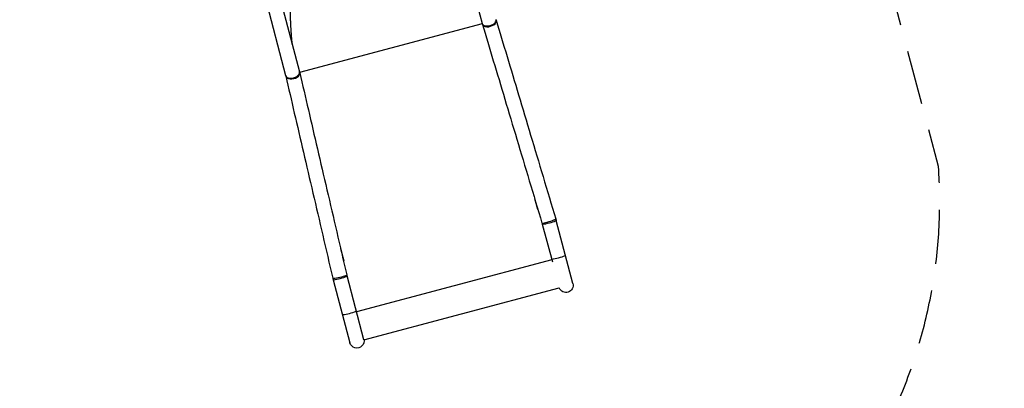
# Model space of a CAD drawing. Units: millimetres. Extents: x -9599 to 8387, y -8713 to 9159.
# Drawn here: x -597 to 1712, y -4503 to -3638 of the extents above; entities that cross this region are included whole.
import ezdxf

# ---------------------------------------------------------------- set-up
doc = ezdxf.new("R2010")
doc.units = ezdxf.units.MM
doc.header["$LTSCALE"] = 20
doc.linetypes.add('HIDDEN', pattern=[9.525, 6.35, -3.175])
for name, color, linetype in [('2d', 230, 'Continuous'), ('ASTM-BufferZone', 240, 'HIDDEN'), ('ASTM-Safetyzone', 64, 'HIDDEN')]:
    doc.layers.add(name, color=color, linetype=linetype)

msp = doc.modelspace()

# ---------------------------------------------------------------- linework, layer by layer
at = {"layer": '2d'}
for p, q in [((275.1, -2856.2), (487.5, -3647.2)), ((-181.9, -2977.6), (26.6, -3769.6)), ((-149.3, -2969), (59.2, -3761.1)), ((487.8, -3648.2), (59.5, -3762.1)), ((610.7, -4058.1), (617.4, -4083.3)), ((617.4, -4083.3), (618.2, -4083.1)), ((700.5, -4257.2), (661.1, -4109.3)), ((628.6, -4118), (652.2, -4206.7)), ((155.5, -4175.1), (163.2, -4204.1)), ((650.8, -4201.7), (192.9, -4323.5)), ((163.2, -4204.1), (162.3, -4204.3)), ((138, -4248.4), (177.3, -4396.2)), ((210.4, -4389.5), (170.6, -4239.7)), ((210.4, -4389.5), (668.5, -4267.7))]:
    msp.add_line(p, q, dxfattribs=at)
at = {"layer": '2d', "extrusion": (0, 0, -1)}
for centre, end in [((-684.2, -4261.5), 338.3683), ((-193.6, -4391.9), 345.1111)]:
    msp.add_arc(centre, 16.9, 165.1111, end, dxfattribs=at)
at = {"layer": '2d'}
for centre, major_axis, ratio in [((503.8, -3642.8), (-16.3, -4.4), 0.573741), ((504.4, -3644.8), (-16.1, -4.9), 0.573541), ((42.9, -3765.4), (-16.3, -4.3), 0.573741), ((43.4, -3767.3), (-16.4, -3.8), 0.573541), ((644, -4110.7), (-16.1, -4.8), 0.087115), ((644.9, -4113.6), (-16.3, -4.3), 0.087156), ((666.6, -4195.5), (-16.3, -4.3), 0.087156), ((153.6, -4241.1), (-16.4, -3.8), 0.087115), ((154.3, -4244), (-16.3, -4.3), 0.087156), ((176.1, -4325.9), (-16.3, -4.3), 0.087156)]:
    msp.add_ellipse(centre, major_axis=major_axis, ratio=ratio, start_param=0, end_param=3.141593, dxfattribs=at)
for points, knots in [([(42.1, -3696.2), (42.1, -3696), (42.1, -3695.6), (42.1, -3695.2), (42, -3694.8), (42, -3694.7), (42, -3694.6), (42, -3694.6), (42, -3694.5), (42, -3694.5), (41.5, -3689), (41, -3683.4), (40.3, -3674.6), (40.1, -3671.6), (39.8, -3667.1), (39.6, -3664.8), (39.5, -3662.1), (39.4, -3660.7), (39.3, -3660.1), (39.3, -3659.7), (39.3, -3659.5), (39.3, -3659.5), (39.3, -3659.4), (39.3, -3659.4), (39.3, -3659.4), (39, -3654.2), (38.7, -3648.7), (38.3, -3639.9), (38.2, -3636.9), (38, -3632.2), (37.9, -3629.9), (37.8, -3627.1), (37.8, -3625.7), (37.7, -3625), (37.7, -3624.6), (37.7, -3624.4), (37.7, -3624.3), (37.7, -3624.3), (37.7, -3624.3), (37.7, -3624.3), (37.7, -3624.3), (37.7, -3621.7), (37.6, -3619), (37.5, -3614.6), (37.5, -3613.1), (37.4, -3610.8), (37.4, -3609.6), (37.4, -3608.2), (37.4, -3607.4), (37.4, -3607.1), (37.4, -3606.9), (37.4, -3606.8), (37.4, -3606.8), (37.4, -3606.7), (37.4, -3606.7), (37.4, -3606.7), (37.4, -3606.7), (37.4, -3606.7), (37.4, -3606.2), (37.3, -3604.5), (37.3, -3600.1), (37.3, -3598.4), (37.3, -3595.3), (37.3, -3594.2), (37.3, -3592.4), (37.3, -3591.5), (37.3, -3590.3), (37.3, -3589.8), (37.3, -3589.5), (37.3, -3589.3), (37.3, -3589.3), (37.3, -3589.2), (37.3, -3589.2), (37.3, -3589.2), (37.3, -3589.2), (37.3, -3581.8), (37.4, -3575.2), (37.6, -3566.4), (37.7, -3563.7), (37.8, -3559.9), (37.8, -3558.7), (37.9, -3557), (37.9, -3556.1), (37.9, -3555.2), (37.9, -3554.7), (37.9, -3554.5), (37.9, -3554.3), (37.9, -3554.3), (37.9, -3554.3), (37.9, -3554.2), (37.9, -3554.2), (37.9, -3554.2), (38.2, -3547.7), (38.5, -3541.6), (38.9, -3532.9), (39.1, -3530), (39.3, -3526), (39.5, -3523.9), (39.6, -3521.6), (39.7, -3520.5), (39.7, -3520), (39.7, -3519.7), (39.7, -3519.5), (39.8, -3519.5), (39.8, -3519.4), (39.8, -3519.4), (39.8, -3519.4), (39.8, -3519.4), (40.2, -3513.1), (40.7, -3507.1), (41.4, -3498.4), (41.7, -3495.6), (42.1, -3491.5), (42.3, -3489.4), (42.5, -3487.1), (42.6, -3485.9), (42.7, -3485.3), (42.7, -3485), (42.7, -3484.9), (42.7, -3484.8), (42.7, -3484.8), (42.8, -3484.8), (42.8, -3484.8), (43.4, -3478.6), (44.1, -3472.6), (45.2, -3464), (45.5, -3461.2), (46.1, -3457.1), (46.4, -3455), (46.7, -3452.7), (46.9, -3451.5), (47, -3450.9), (47, -3450.6), (47, -3450.5), (47, -3450.4), (47, -3450.4), (47, -3450.3), (47, -3450.3), (47.9, -3444.2), (48.8, -3438.3), (50.3, -3429.8), (50.8, -3427), (51.5, -3422.9), (51.9, -3420.9), (52.3, -3418.5), (52.5, -3417.4), (52.6, -3416.8), (52.7, -3416.5), (52.7, -3416.3), (52.7, -3416.3), (52.7, -3416.2), (52.7, -3416.2), (52.7, -3416.2), (53.9, -3410.2), (55.1, -3404.3), (57, -3395.9), (57.6, -3393.1), (58.5, -3389.1), (59, -3387.1), (59.6, -3384.8), (59.9, -3383.6), (60, -3383.1), (60.1, -3382.8), (60.1, -3382.6), (60.1, -3382.6), (60.1, -3382.5), (60.1, -3382.5), (60.1, -3382.5), (61.6, -3376.5), (63.2, -3370.7), (65.5, -3362.5), (66.3, -3359.8), (67.5, -3355.8), (68.2, -3353.8), (68.9, -3351.6), (69.2, -3350.5), (69.4, -3349.9), (69.5, -3349.6), (69.6, -3349.5), (69.6, -3349.4), (69.6, -3349.4), (69.6, -3349.4), (69.6, -3349.4), (71.5, -3343.4), (73.5, -3337.8), (76.6, -3329.7), (77.6, -3327.1), (79.2, -3323.3), (80, -3321.4), (80.9, -3319.3), (81.3, -3318.2), (81.6, -3317.7), (81.7, -3317.4), (81.7, -3317.3), (81.8, -3317.2), (81.8, -3317.2), (81.8, -3317.2), (81.8, -3317.2), (83, -3314.4), (84.3, -3311.7), (86.1, -3307.8), (87.1, -3305.9), (88.2, -3303.7), (88.7, -3302.7), (89, -3302.1), (89.2, -3301.9), (89.2, -3301.7), (89.3, -3301.7), (89.3, -3301.6), (89.3, -3301.6), (89.3, -3301.6), (90.7, -3298.9), (92.1, -3296.3), (94.3, -3292.6), (95.4, -3290.8), (96.7, -3288.7), (97.3, -3287.7), (97.7, -3287.2), (97.8, -3286.9), (97.9, -3286.8), (97.9, -3286.7), (98, -3286.7), (98, -3286.7), (98, -3286.7), (99.6, -3284.1), (101.3, -3281.6), (103.9, -3278.1), (105.1, -3276.4), (106.7, -3274.5), (107.4, -3273.6), (107.8, -3273.1), (108, -3272.9), (108.1, -3272.7), (108.1, -3272.7), (108.2, -3272.7), (108.2, -3272.6), (108.2, -3272.6), (110.1, -3270.3), (112.1, -3268), (115.1, -3264.9), (116.7, -3263.4), (118.5, -3261.7), (119.4, -3260.8), (119.8, -3260.4), (120, -3260.2), (120.2, -3260.1), (120.2, -3260.1), (120.2, -3260.1), (120.2, -3260.1), (120.3, -3260), (122.6, -3258), (124.9, -3256.1), (128.5, -3253.6), (130.3, -3252.4), (132.4, -3251.1), (133.5, -3250.4), (134, -3250.1), (134.3, -3250), (134.4, -3249.9), (134.5, -3249.9), (134.5, -3249.8), (134.5, -3249.8), (137.2, -3248.3), (139.8, -3247), (143.9, -3245.4), (146, -3244.6), (148.4, -3243.8), (149.6, -3243.5), (150.3, -3243.3), (150.6, -3243.2), (150.7, -3243.2), (150.8, -3243.2), (150.8, -3243.1), (150.9, -3243.1), (150.9, -3243.1), (150.9, -3243.1), (150.9, -3243.1), (150.9, -3243.1)], [0.0610861, 0.0610861, 0.0610861, 0.0610861, 0.0615234, 0.0620117, 0.0622559, 0.0623779, 0.062439, 0.0624695, 0.0624695, 0.0625, 0.0625, 0.078125, 0.078125, 0.0859375, 0.0859375, 0.0898438, 0.0917969, 0.0927734, 0.0932617, 0.0935059, 0.0936279, 0.093689, 0.0937195, 0.0937195, 0.09375, 0.09375, 0.109375, 0.109375, 0.1171875, 0.1171875, 0.1210938, 0.1230469, 0.1240235, 0.1245117, 0.1247559, 0.1248779, 0.124939, 0.1249695, 0.1249848, 0.1249848, 0.125, 0.125, 0.1328125, 0.1328125, 0.1367188, 0.1367188, 0.1386719, 0.1396485, 0.1401367, 0.1403809, 0.1405029, 0.140564, 0.1405945, 0.1406098, 0.1406174, 0.1406212, 0.1406212, 0.140625, 0.140625, 0.1484375, 0.1484375, 0.1523438, 0.1523438, 0.1542969, 0.1542969, 0.1552735, 0.1557617, 0.1560059, 0.1561279, 0.156189, 0.1562195, 0.1562348, 0.1562424, 0.1562424, 0.15625, 0.15625, 0.171875, 0.171875, 0.1796875, 0.1796875, 0.1835938, 0.1835938, 0.1855469, 0.1865235, 0.1870117, 0.1872559, 0.187378, 0.187439, 0.1874695, 0.1874848, 0.1874848, 0.1875, 0.1875, 0.203125, 0.203125, 0.2109375, 0.2109375, 0.2148438, 0.2167969, 0.2177735, 0.2182617, 0.2185059, 0.218628, 0.218689, 0.2187195, 0.2187348, 0.2187348, 0.21875, 0.21875, 0.234375, 0.234375, 0.2421875, 0.2421875, 0.2460938, 0.2480469, 0.2490235, 0.2495117, 0.2497559, 0.249878, 0.249939, 0.2499695, 0.2499695, 0.25, 0.25, 0.265625, 0.265625, 0.2734375, 0.2734375, 0.2773438, 0.2792969, 0.2802735, 0.2807617, 0.2810059, 0.281128, 0.281189, 0.2812195, 0.2812195, 0.28125, 0.28125, 0.296875, 0.296875, 0.3046875, 0.3046875, 0.3085938, 0.3105469, 0.3115235, 0.3120118, 0.3122559, 0.312378, 0.312439, 0.3124695, 0.3124695, 0.3125, 0.3125, 0.328125, 0.328125, 0.3359375, 0.3359375, 0.3398438, 0.3417969, 0.3427735, 0.3432618, 0.3435059, 0.343628, 0.343689, 0.3437195, 0.3437195, 0.34375, 0.34375, 0.359375, 0.359375, 0.3671875, 0.3671875, 0.3710938, 0.3730469, 0.3740235, 0.3745118, 0.3747559, 0.374878, 0.374939, 0.3749695, 0.3749695, 0.375, 0.375, 0.390625, 0.390625, 0.3984375, 0.3984375, 0.4023438, 0.4042969, 0.4052735, 0.4057618, 0.4060059, 0.406128, 0.406189, 0.4062195, 0.4062195, 0.40625, 0.40625, 0.4140625, 0.4140625, 0.4179688, 0.4199219, 0.4208985, 0.4213868, 0.4216309, 0.421753, 0.421814, 0.4218445, 0.4218445, 0.421875, 0.421875, 0.4296875, 0.4296875, 0.4335938, 0.4355469, 0.4365235, 0.4370118, 0.4372559, 0.437378, 0.437439, 0.4374695, 0.4374695, 0.4375, 0.4375, 0.4453125, 0.4453125, 0.4492188, 0.4511719, 0.4521485, 0.4526368, 0.4528809, 0.453003, 0.453064, 0.4530945, 0.4530945, 0.4531251, 0.4531251, 0.4609376, 0.4609376, 0.4648438, 0.4667969, 0.4677735, 0.4682618, 0.4685059, 0.468628, 0.468689, 0.4687195, 0.4687195, 0.4687501, 0.4687501, 0.4765626, 0.4765626, 0.4804688, 0.4824219, 0.4833985, 0.4838868, 0.4841309, 0.484253, 0.484314, 0.484314, 0.4843751, 0.4843751, 0.4921876, 0.4921876, 0.4960938, 0.4980469, 0.4990235, 0.4995118, 0.4997559, 0.499878, 0.499939, 0.4999695, 0.4999848, 0.4999924, 0.4999924, 0.5000001, 0.5000001, 0.5000001, 0.5000001]), ([(487.5, -3647.2), (487.6, -3647.4), (487.6, -3647.5), (487.7, -3647.8), (487.8, -3648), (487.8, -3648.3), (487.9, -3648.5), (488, -3648.8), (488, -3649), (488.1, -3649.3), (488.2, -3649.4), (488.2, -3649.6)], [0.0020156, 0.0020156, 0.0020156, 0.0020156, 0.00690252, 0.00690252, 0.01178945, 0.01178945, 0.01667637, 0.01667637, 0.02156329, 0.02156329, 0.02645021, 0.02645021, 0.02645021, 0.02645021]), ([(520.1, -3638.5), (520.1, -3638.6), (520.1, -3638.7), (520.2, -3638.8), (520.2, -3638.9), (520.3, -3639.1), (520.3, -3639.2), (520.3, -3639.4), (520.4, -3639.5), (520.4, -3639.7), (520.5, -3639.8), (520.5, -3639.9)], [0.0020156, 0.0020156, 0.0020156, 0.0020156, 0.00690252, 0.00690252, 0.01178945, 0.01178945, 0.01667637, 0.01667637, 0.02156329, 0.02156329, 0.02645021, 0.02645021, 0.02645021, 0.02645021]), ([(520.5, -3639.9), (528.7, -3667.3), (537.3, -3695.7), (554.8, -3754.2), (563.9, -3784.3), (582.3, -3845.8), (591.8, -3877.3), (610.9, -3941.2), (620.6, -3973.7), (640.3, -4039.4), (650.2, -4072.5), (660.2, -4105.9)], [2.5307679, 2.5307679, 2.5307679, 2.5307679, 2.6354877, 2.6354877, 2.7402074, 2.7402074, 2.8449272, 2.8449272, 2.9496469, 2.9496469, 3.0543667, 3.0543667, 3.0543667, 3.0543667]), ([(488.2, -3649.6), (496.5, -3677), (505, -3705.4), (522.5, -3763.9), (531.6, -3793.9), (550, -3855.5), (559.5, -3887), (578.6, -3950.9), (588.4, -3983.4), (608, -4049), (617.9, -4082.2), (627.9, -4115.5)], [2.5307679, 2.5307679, 2.5307679, 2.5307679, 2.6354877, 2.6354877, 2.7402074, 2.7402074, 2.8449272, 2.8449272, 2.9496469, 2.9496469, 3.0543667, 3.0543667, 3.0543667, 3.0543667]), ([(59.2, -3761.1), (59.3, -3761.2), (59.3, -3761.4), (59.4, -3761.7), (59.4, -3761.9), (59.5, -3762.2), (59.6, -3762.4), (59.6, -3762.7), (59.7, -3762.9), (59.8, -3763.2), (59.8, -3763.3), (59.8, -3763.5)], [3.14360826, 3.14360826, 3.14360826, 3.14360826, 3.14849518, 3.14849518, 3.1533821, 3.1533821, 3.15826902, 3.15826902, 3.16315594, 3.16315594, 3.16804287, 3.16804287, 3.16804287, 3.16804287]), ([(59.8, -3763.5), (66.3, -3791.4), (73, -3820.2), (86.8, -3879.7), (93.9, -3910.3), (108.4, -3972.9), (115.9, -4004.9), (131, -4069.9), (138.7, -4103), (154.2, -4169.7), (162.1, -4203.4), (170, -4237.3)], [2.5307679, 2.5307679, 2.5307679, 2.5307679, 2.6354877, 2.6354877, 2.7402074, 2.7402074, 2.8449272, 2.8449272, 2.9496469, 2.9496469, 3.0543667, 3.0543667, 3.0543667, 3.0543667]), ([(26.6, -3769.6), (26.7, -3769.7), (26.7, -3769.8), (26.7, -3770), (26.8, -3770.1), (26.8, -3770.3), (26.8, -3770.4), (26.9, -3770.6), (26.9, -3770.7), (27, -3770.9), (27, -3771), (27, -3771.1)], [3.14360826, 3.14360826, 3.14360826, 3.14360826, 3.14849518, 3.14849518, 3.1533821, 3.1533821, 3.15826902, 3.15826902, 3.16315594, 3.16315594, 3.16804287, 3.16804287, 3.16804287, 3.16804287]), ([(27, -3771.1), (33.5, -3799), (40.1, -3827.8), (53.9, -3887.3), (61.1, -3917.9), (75.6, -3980.5), (83, -4012.5), (98.2, -4077.6), (105.9, -4110.6), (121.4, -4177.3), (129.3, -4211.1), (137.2, -4244.9)], [2.5307679, 2.5307679, 2.5307679, 2.5307679, 2.6354877, 2.6354877, 2.7402074, 2.7402074, 2.8449272, 2.8449272, 2.9496469, 2.9496469, 3.0543667, 3.0543667, 3.0543667, 3.0543667]), ([(660.2, -4105.9), (660.2, -4106.1), (660.3, -4106.3), (660.4, -4106.8), (660.5, -4107), (660.6, -4107.5), (660.7, -4107.7), (660.8, -4108.1), (660.9, -4108.4), (661, -4108.8), (661.1, -4109.1), (661.1, -4109.3)], [3.11104939, 3.11104939, 3.11104939, 3.11104939, 3.11715804, 3.11715804, 3.1232667, 3.1232667, 3.12937535, 3.12937535, 3.135484, 3.135484, 3.14159265, 3.14159265, 3.14159265, 3.14159265]), ([(627.9, -4115.5), (627.9, -4115.7), (628, -4115.8), (628.1, -4116.2), (628.1, -4116.3), (628.2, -4116.7), (628.3, -4116.8), (628.4, -4117.1), (628.4, -4117.3), (628.5, -4117.6), (628.5, -4117.8), (628.6, -4118)], [3.11104939, 3.11104939, 3.11104939, 3.11104939, 3.11715804, 3.11715804, 3.1232667, 3.1232667, 3.12937535, 3.12937535, 3.135484, 3.135484, 3.14159265, 3.14159265, 3.14159265, 3.14159265]), ([(137.2, -4244.9), (137.2, -4245.1), (137.3, -4245.4), (137.4, -4245.8), (137.4, -4246.1), (137.6, -4246.5), (137.6, -4246.8), (137.7, -4247.2), (137.8, -4247.5), (137.9, -4247.9), (138, -4248.1), (138, -4248.4)], [6.25264205, 6.25264205, 6.25264205, 6.25264205, 6.2587507, 6.2587507, 6.26485935, 6.26485935, 6.270968, 6.270968, 6.27707665, 6.27707665, 6.28318531, 6.28318531, 6.28318531, 6.28318531]), ([(170, -4237.3), (170, -4237.4), (170.1, -4237.6), (170.1, -4237.9), (170.2, -4238.1), (170.3, -4238.4), (170.3, -4238.6), (170.4, -4238.9), (170.4, -4239.1), (170.5, -4239.4), (170.6, -4239.6), (170.6, -4239.7)], [6.25264205, 6.25264205, 6.25264205, 6.25264205, 6.2587507, 6.2587507, 6.26485935, 6.26485935, 6.270968, 6.270968, 6.27707665, 6.27707665, 6.28318531, 6.28318531, 6.28318531, 6.28318531])]:
    msp.add_open_spline(points, degree=3, knots=knots, dxfattribs=at)
at = {"layer": 'ASTM-BufferZone', "flags": 128}
msp.add_lwpolyline([(-1199.6, -5983.5, 0.109725), (-926.6, -5668.8, -0.340682), (100, -5212.8, 0.507595), (1558, -3982.9), (1382, -3321.8, -0.445974), (1789.1, -2699.1, 0.286864), (2535, -2055.9, -0.329247), (3013.6, -1703.8), (3908.2, -1705.6, 0.414221), (4842, -775.4), (4842.9, -325.4, 0.036147), (4833.5, -191.1, -0.455617), (5741, 859.6), (6559.5, 862.3, 0.41267), (7466.4, 1770.6), (7467.3, 2238.6, 0.261551), (7032.5, 3016.4, -0.378289), (6674.9, 4180.5, 0.106228), (6757.3, 4560.3), (6758.2, 5028.3, 0.414214), (5835, 5955.1), (4979.5, 5956.8, -0.33488), (4499.5, 6320.4, 0.446337), (3112, 6999.1, -0.162878), (2795.2, 6979.5, 0.198236), (2092.4, 6887.4), (1119.6, 6328.3, -0.131652), (869.5, 6261.8), (343.8, 6262.8, 0.156257), (-242.4, 6263.9), (-582.8, 6264.6, -0.206569), (-946.3, 6422.3, 0.072933), (-1155.4, 6588.3), (-1909.7, 7025.8, 0.114995), (-2309.1, 7147.8, -0.250439), (-2708.9, 7397.5), (-2926, 7775.3, 0.414214), (-4188.9, 8116.3), (-4788.9, 7771.5, 0.414214), (-5129.9, 6508.6), (-4650.8, 5675, -0.143424), (-4584.8, 5401.7, 0.085121), (-4545.4, 5079.3, -0.170251), (-4560.6, 4748.8, 0.076883), (-4623.9, 4477.9, -0.112836), (-4689.9, 4265), (-5174.8, 3429, 0.023457), (-5238.7, 3365.5, -0.278451), (-6151, 3097.3, 0.197219), (-6850.3, 3004.3), (-7252.3, 2773.2, 0.273272), (-7718.2, 1951.1, -0.278609), (-8195.6, 1128.1, 0.273272), (-8677.7, 315.4), (-8678.6, -148.3, 0.460374), (-7608, -1068.2, -0.329699), (-7081.5, -1344.9, 0.096369), (-6873.3, -1623.3, 0.013961), (-6808.2, -1679.1, -0.584326), (-7075.6, -3259.6, 0.428013), (-7609.8, -4467.8, -0.199816), (-7610.6, -4852.1, 0.53507), (-6770.1, -6117.6), (-5738, -6119.6, 0.155555), (-5154.3, -6120), (-4156.3, -6121.9, -0.456707), (-3662.5, -6694, 0.719687), (-2036.3, -7516), (-1851.2, -7409.6, 0.310129), (-1396.1, -6461.9, -0.278633)], format="xyb", close=True, dxfattribs=at)
at = {"layer": 'ASTM-Safetyzone', "flags": 128}
msp.add_lwpolyline([(-465.6, -6564.9, 0.076946), (-117.5, -6106.7, 0.52272), (2466.4, -3819.1), (2376.2, -3480.3, 0.174759), (3293, -2624.4), (3906.5, -2625.6, 0.414221), (5762, -777.1), (5762.9, -327.2, 0.036147), (5744.1, -60.4), (6562.5, -57.7, 0.41267), (8386.4, 1768.8), (8387.3, 2236.8, 0.261551), (7513, 3801, 0.106228), (7677.3, 4558.6), (7678.2, 5026.6, 0.414214), (5836.8, 6875.1), (5270, 6876.2, 0.376954), (2896.7, 7899.2, 0.178699), (1634, 7685), (873.1, 7247.7, 0.01686), (767.2, 7182), (465, 7182.6, 0.111021), (-360.1, 7184.2), (-413.4, 7184.3, 0.046898), (-693.8, 7384.2), (-1448.2, 7821.6, 0.082735), (-2014.1, 8034.9), (-2128.4, 8233.7, 0.414214), (-4647.4, 8913.9), (-5247.3, 8569.1, 0.414214), (-5927.5, 6050.1), (-5505.5, 5315.9, 0.048364), (-5462.9, 4955.4, 0.042924), (-5530.6, 4649.2), (-5910.7, 3993.8, 0.001236), (-5917, 3987, 0.197219), (-7308.8, 3801.9), (-7710.8, 3570.8, 0.273272), (-8638.1, 1934.7, 0.273272), (-9597.7, 317.2), (-9598.6, -146.5, 0.412985), (-7760.9, -1999, 0.05586), (-7491.3, -2304.8, 0.013961), (-7387.2, -2394, 0.400571), (-8518, -4658.2, 0.50531), (-6771.9, -7037.6), (-5858.2, -7039.4, 0.110528), (-5036.7, -7040.2), (-4581, -7041.1, 0.60133), (-1491.8, -8264.1), (-1392.8, -8207.2, 0.274163), (-465.6, -6564.9)], format="xyb", close=True, dxfattribs=at)

doc.saveas('drawing.dxf')
